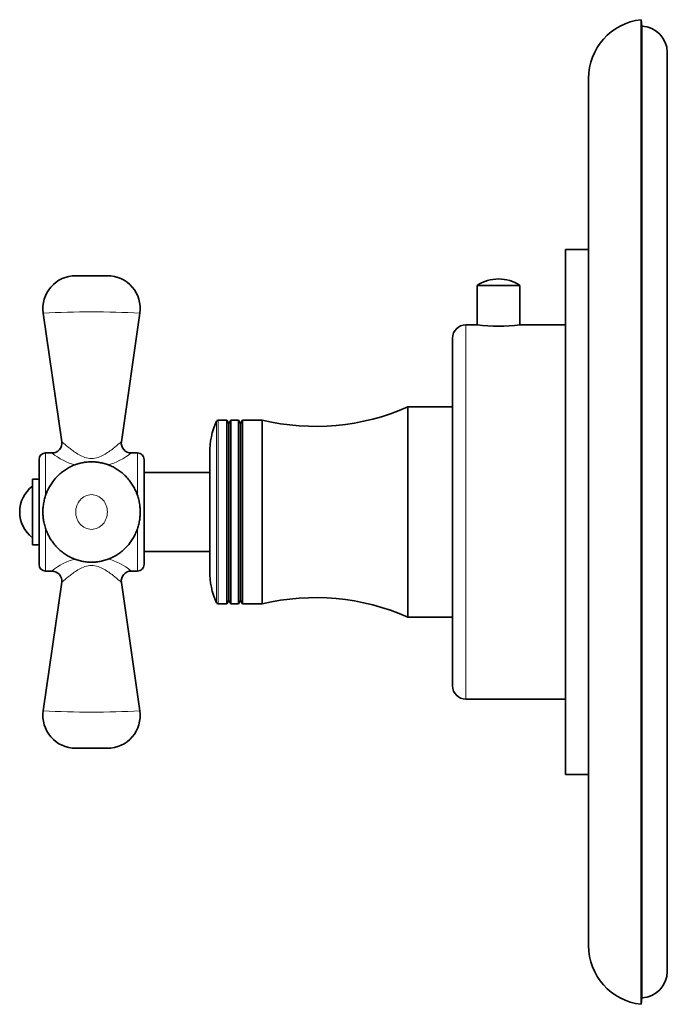
# Model space of a CAD drawing. Units: millimetres. Extents: x -217 to 1081, y 29 to 1164.
# Drawn here: x 91 to 189, y 601 to 751 of the extents above; entities that cross this region are included whole.
import ezdxf

# ---------------------------------------------------------------- set-up
doc = ezdxf.new("R2010")
doc.units = ezdxf.units.MM
doc.layers.add('DV6_Défaut', color=7, linetype='Continuous')
doc.layers.add('Défaut', color=7, linetype='Continuous')

# ---------------------------------------------------------------- blocks, each defined once
blk = doc.blocks.new('SE5')
at = {"layer": 'DV6_Défaut', "color": 7, "lineweight": 35}
for p, q in [((185.38, 600.64), (185.38, 750.64)), ((185.51, 749.65), (185.38, 750.64)), ((185.51, 601.63), (185.51, 749.65)), ((189.38, 605.64), (189.38, 745.64)), ((177.38, 741.69), (177.38, 609.58)), ((173.88, 635.64), (173.88, 715.64)), ((177.38, 715.64), (173.88, 715.64)), ((104.09, 711.64), (99.27, 711.64)), ((166.93, 710.16), (160.43, 710.16)), ((160.43, 710.16), (160.43, 704.14)), ((166.93, 704.14), (166.93, 710.16)), ((94.32, 705.92), (97.14, 686.35)), ((106.22, 686.35), (109.04, 705.92)), ((160.43, 704.14), (158.68, 704.14)), ((173.88, 704.14), (166.93, 704.14)), ((156.68, 649.14), (156.68, 702.14)), ((149.88, 659.64), (149.88, 691.64)), ((156.68, 691.64), (149.88, 691.64)), ((122.28, 689.64), (120.97, 689.64)), ((122.28, 661.64), (122.28, 689.64)), ((122.58, 689.12), (122.28, 689.64)), ((122.88, 689.64), (122.58, 689.12)), ((122.58, 662.16), (122.58, 689.12)), ((122.88, 661.64), (122.88, 689.64)), ((124.08, 689.64), (122.88, 689.64)), ((124.08, 661.64), (124.08, 689.64)), ((124.38, 689.12), (124.08, 689.64)), ((124.68, 689.64), (124.38, 689.12)), ((124.38, 662.16), (124.38, 689.12)), ((124.68, 661.64), (124.68, 689.64)), ((127.68, 689.64), (124.68, 689.64)), ((127.68, 661.64), (127.68, 689.64)), ((95.65, 684.64), (94.68, 684.64)), ((108.68, 684.64), (107.71, 684.64)), ((119.68, 666.64), (119.68, 684.64)), ((93.68, 667.64), (93.68, 683.64)), ((109.68, 667.64), (109.68, 683.64)), ((119.68, 681.64), (109.68, 681.64)), ((92.68, 670.64), (92.68, 680.64)), ((93.68, 680.64), (92.68, 680.64)), ((92.68, 670.64), (93.68, 670.64)), ((109.68, 669.64), (119.68, 669.64)), ((94.68, 666.64), (95.67, 666.64)), ((107.71, 666.64), (108.68, 666.64)), ((97.14, 664.93), (94.32, 645.35)), ((109.04, 645.35), (106.22, 664.92)), ((120.97, 661.64), (122.28, 661.64)), ((122.28, 661.64), (122.58, 662.16)), ((122.58, 662.16), (122.88, 661.64)), ((122.88, 661.64), (124.08, 661.64)), ((124.08, 661.64), (124.38, 662.16)), ((124.38, 662.16), (124.68, 661.64)), ((124.68, 661.64), (127.68, 661.64)), ((149.88, 659.64), (156.68, 659.64)), ((158.68, 647.14), (173.88, 647.14)), ((104.09, 639.64), (99.27, 639.64)), ((173.88, 635.64), (177.38, 635.64)), ((185.38, 600.64), (185.51, 601.63))]:
    blk.add_line(p, q, dxfattribs=at)
at = {"layer": 'DV6_Défaut', "color": 7, "lineweight": 18}
for p, q in [((158.68, 647.14), (158.68, 704.14)), ((120.69, 661.82), (120.69, 689.46)), ((120.97, 661.64), (120.97, 689.64)), ((94.68, 678.16), (94.68, 684.64)), ((108.68, 678.15), (108.68, 684.64)), ((94.68, 666.64), (94.68, 673.13)), ((108.68, 666.64), (108.68, 673.13))]:
    blk.add_line(p, q, dxfattribs=at)
at = {"layer": 'DV6_Défaut', "color": 7, "lineweight": 35}
for centre, radius, start, end in [((186.38, 741.69), 9, 96.3794, 180), ((185.38, 745.64), 4, 0, 88.1475), ((99.27, 706.64), 5, 90, 188.2059), ((104.09, 706.64), 5, 351.7953, 90.0002), ((163.68, 705.26), 5.88, 90, 123.5558), ((163.68, 705.26), 5.88, 56.4442, 90), ((158.68, 702.14), 2, 90, 180), ((163.68, 732.46), 28.51, 263.4536, 276.5464), ((135.8, 723.68), 35, 256.58, 293.7157), ((131.68, 684.64), 12, 156.3149, 180), ((120.97, 689.34), 0.3, 90, 156.3149), ((95.66, 686.13), 1.5, 269.9642, 8.4018), ((107.71, 686.13), 1.5, 171.4804, 270.1529), ((94.68, 683.64), 1, 90, 180), ((108.68, 683.64), 1, 0, 90), ((95.68, 675.64), 4.94, 127.3632, 232.6368), ((94.68, 667.64), 1, 180, 270), ((108.68, 667.64), 1, 270, 0), ((95.66, 665.14), 1.49, 351.9709, 89.611), ((107.71, 665.14), 1.5, 89.931, 188.3266), ((131.68, 666.64), 12, 180, 203.6851), ((120.97, 661.94), 0.3, 203.6851, 270), ((135.8, 627.59), 35, 66.2843, 103.42), ((158.68, 649.14), 2, 180, 270), ((99.27, 644.64), 5, 171.7697, 270), ((104.09, 644.64), 5, 270, 8.2134), ((186.38, 609.58), 9, 180, 263.6206), ((185.38, 605.64), 4, 271.8525, 0)]:
    blk.add_arc(centre, radius, start, end, dxfattribs=at)
at = {"layer": 'DV6_Défaut', "color": 7, "lineweight": 18}
for centre, radius, start, end in [((101.68, 573.11), 133.02, 86.8272, 93.1728), ((101.68, 691.96), 9.49, 230.5482, 255.3177), ((101.68, 691.96), 9.49, 284.6926, 309.4518), ((101.68, 659.47), 9.37, 104.9999, 130.0491), ((101.68, 659.47), 9.37, 49.9509, 75.05), ((101.68, 778.17), 133.02, 266.8272, 273.1728)]:
    blk.add_arc(centre, radius, start, end, dxfattribs=at)
for points, knots in [([(97.14, 686.35), (97.14, 686.35), (97.14, 686.35), (97.14, 686.35), (97.63, 685.91), (98.8, 684.99), (99.26, 684.66), (100.34, 684.04), (100.98, 683.77), (102.38, 683.77), (103.02, 684.04), (104.1, 684.66), (104.56, 684.99), (105.74, 685.91), (106.22, 686.35), (106.22, 686.35)], [0, 0, 0, 0, 0.000331, 0.000331, 0.250248, 0.250248, 0.375207, 0.375207, 0.500166, 0.500166, 0.625124, 0.625124, 0.750083, 0.750083, 1, 1, 1, 1]), ([(101.68, 678.28), (101.01, 678.28), (100.37, 677.96), (99.5, 676.96), (99.27, 676.29), (99.27, 674.97), (99.5, 674.3), (100.37, 673.31), (101.01, 672.99), (102.35, 672.99), (103, 673.31), (103.86, 674.31), (104.09, 674.98), (104.09, 676.31), (103.86, 676.96), (102.99, 677.97), (102.35, 678.28), (101.68, 678.28)], [0, 0, 0, 0, 0.125, 0.125, 0.25, 0.25, 0.375, 0.375, 0.5, 0.5, 0.625, 0.625, 0.75, 0.75, 0.875, 0.875, 1, 1, 1, 1]), ([(101.68, 667.5), (100.98, 667.5), (100.34, 667.23), (99.25, 666.61), (98.8, 666.28), (98.01, 665.67), (97.7, 665.4), (97.26, 665.03), (97.14, 664.92), (97.14, 664.92)], [0, 0, 0, 0, 0.250469, 0.250469, 0.500938, 0.500938, 0.751407, 0.751407, 1, 1, 1, 1]), ([(106.22, 664.92), (106.22, 664.92), (106.22, 664.92), (106.22, 664.93), (105.73, 665.37), (104.56, 666.28), (104.1, 666.62), (103.02, 667.23), (102.38, 667.5), (101.68, 667.5)], [0, 0, 0, 0, 0.002007, 0.002007, 0.501004, 0.501004, 0.750502, 0.750502, 1, 1, 1, 1])]:
    blk.add_open_spline(points, degree=3, knots=knots, dxfattribs=at)
at = {"layer": 'DV6_Défaut', "color": 7, "lineweight": 35}
blk.add_open_spline([(102.39, 683.25), (102.14, 683.27), (101.72, 683.3), (101.01, 683.26), (100.31, 683.16), (99.62, 682.99), (98.94, 682.76), (98.3, 682.46), (97.69, 682.09), (97.11, 681.67), (96.57, 681.2), (96.09, 680.67), (95.65, 680.1), (95.26, 679.49), (94.93, 678.84), (94.67, 678.15), (94.47, 677.44), (94.33, 676.72), (94.26, 675.97), (94.27, 675.22), (94.34, 674.48), (94.49, 673.74), (94.7, 673.01), (94.99, 672.32), (95.34, 671.65), (95.76, 671.02), (96.23, 670.43), (96.76, 669.9), (97.33, 669.43), (97.95, 669.01), (98.6, 668.67), (99.28, 668.39), (99.98, 668.18), (100.69, 668.05), (101.42, 667.98), (102.13, 667.99), (102.84, 668.07), (103.53, 668.22), (104.21, 668.44), (104.87, 668.72), (105.49, 669.06), (106.08, 669.46), (106.62, 669.92), (107.13, 670.43), (107.58, 670.99), (107.98, 671.59), (108.33, 672.23), (108.62, 672.91), (108.84, 673.61), (109, 674.33), (109.09, 675.07), (109.1, 675.82), (109.05, 676.57), (108.93, 677.31), (108.73, 678.04), (108.47, 678.75), (108.13, 679.42), (107.74, 680.06), (107.28, 680.66), (106.77, 681.21), (106.21, 681.71), (105.61, 682.14), (104.96, 682.51), (104.29, 682.81), (103.6, 683.03), (102.95, 683.18), (102.57, 683.23), (102.39, 683.25)], degree=3, knots=[0, 0, 0, 0, 0.014291, 0.028984, 0.043973, 0.059281, 0.074215, 0.089139, 0.104316, 0.119143, 0.134307, 0.149749, 0.164655, 0.179868, 0.195451, 0.211093, 0.226405, 0.241975, 0.257892, 0.273815, 0.289417, 0.305294, 0.321555, 0.337304, 0.353127, 0.36915, 0.385231, 0.400743, 0.416497, 0.432425, 0.447877, 0.463187, 0.47873, 0.494078, 0.509426, 0.524754, 0.53943, 0.554365, 0.569661, 0.584805, 0.599472, 0.614461, 0.629836, 0.644798, 0.659997, 0.675285, 0.690542, 0.706146, 0.721799, 0.737089, 0.752936, 0.768996, 0.784628, 0.800391, 0.816425, 0.832599, 0.848363, 0.86413, 0.880093, 0.89626, 0.911725, 0.927272, 0.943008, 0.958941, 0.973917, 0.989157, 1, 1, 1, 1], dxfattribs=at)

msp = doc.modelspace()

# ---------------------------------------------------------------- block references
at = {"layer": 'Défaut'}
msp.add_blockref('SE5', (0, 0), dxfattribs=at)

doc.saveas('drawing.dxf')
